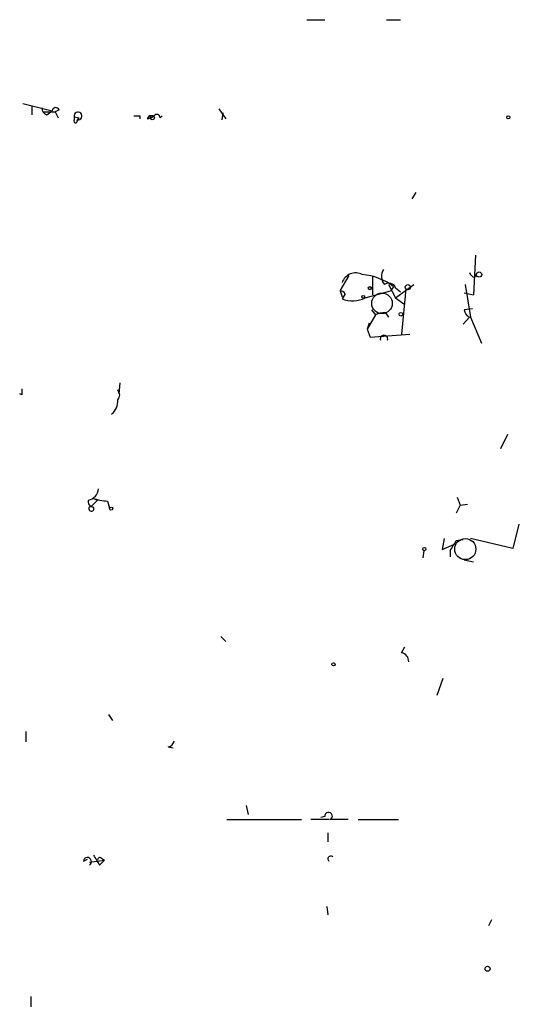
# Model space of a CAD drawing. Extents: x 2 to 73150, y -45309 to 72934.
# Drawn here: x 8 to 49, y 72844 to 72927 of the extents above; entities that cross this region are included whole.
import ezdxf

# ---------------------------------------------------------------- set-up
doc = ezdxf.new("R2010")
doc.units = 0
doc.header["$MEASUREMENT"] = 0
doc.layers.add('MAIN', color=5, linetype='CONTINUOUS')

msp = doc.modelspace()

# ---------------------------------------------------------------- linework, layer by layer
at = {"layer": 'MAIN'}
for p, q in [((31.5807, 72926.8168), (33.1047, 72926.8168)), ((38.2693, 72926.8168), (39.4547, 72926.8168)), ((7.7893, 72919.7894), (10.2447, 72919.1968)), ((8.5513, 72919.5354), (8.5513, 72918.8581)), ((10.8373, 72919.2814), (10.4987, 72919.1121)), ((24.2147, 72919.3661), (24.8073, 72918.5194)), ((9.5673, 72919.1121), (10.4987, 72919.1121)), ((9.8213, 72918.8581), (10.2447, 72919.1968)), ((10.4987, 72919.1121), (10.7527, 72918.6041)), ((12.1073, 72918.6888), (12.1073, 72918.4348)), ((12.1073, 72918.6888), (12.1073, 72918.4348)), ((12.1073, 72918.6888), (12.5307, 72918.6041)), ((12.3613, 72918.3501), (12.5307, 72918.6041)), ((12.3613, 72918.4348), (12.5307, 72918.6041)), ((17.6107, 72918.7734), (17.6107, 72918.5194)), ((18.3727, 72918.7734), (18.2033, 72918.5194)), ((19.304, 72918.6041), (19.4733, 72918.7734)), ((24.5533, 72919.0274), (24.4687, 72918.4348)), ((40.7247, 72912.3388), (40.386, 72911.8308)), ((45.72, 72907.0894), (45.5507, 72903.7874)), ((34.3747, 72904.1261), (35.1367, 72905.3961)), ((37.084, 72905.3114), (37.084, 72903.7874)), ((45.6353, 72905.2268), (45.8047, 72905.4808)), ((38.4387, 72904.6341), (39.0313, 72903.5334)), ((38.862, 72904.4648), (38.608, 72904.1261)), ((39.0313, 72903.5334), (40.5553, 72904.6341)), ((44.8733, 72904.6341), (45.2967, 72901.9248)), ((34.3747, 72904.1261), (34.544, 72903.6181)), ((34.798, 72903.8721), (34.544, 72903.4488)), ((36.4913, 72903.5334), (38.608, 72904.1261)), ((39.0313, 72904.3801), (39.4547, 72904.0414)), ((39.878, 72904.2954), (39.5393, 72900.4854)), ((44.7887, 72903.9568), (45.5507, 72903.7874)), ((39.0313, 72903.5334), (39.7087, 72903.0254)), ((37.338, 72902.0941), (36.6607, 72900.9088)), ((36.9993, 72902.5174), (37.338, 72902.0941)), ((38.1847, 72902.2634), (38.4387, 72901.9248)), ((45.466, 72902.6021), (44.7887, 72902.5174)), ((36.83, 72901.4168), (36.6607, 72900.9088)), ((45.212, 72901.9248), (44.704, 72901.3321)), ((45.2967, 72901.9248), (46.228, 72899.7234)), ((36.6607, 72900.9088), (36.9147, 72900.2314)), ((36.9147, 72900.2314), (40.2167, 72900.4854)), ((15.9173, 72896.4214), (15.8327, 72895.4901)), ((7.7047, 72895.4054), (7.5353, 72895.4901)), ((15.748, 72895.8288), (15.8327, 72895.4901)), ((47.8367, 72890.9181), (48.4293, 72892.1034)), ((14.0547, 72886.6001), (13.5467, 72886.0921)), ((13.6313, 72886.7694), (14.0547, 72886.6001)), ((14.9013, 72886.5154), (15.0707, 72885.9228)), ((44.196, 72886.8541), (44.45, 72886.1768)), ((44.45, 72886.1768), (44.1113, 72885.4994)), ((44.45, 72886.1768), (45.0427, 72886.2614)), ((49.3607, 72884.5681), (48.8527, 72882.5361)), ((43.0953, 72883.3828), (42.926, 72882.4514)), ((44.1113, 72883.2134), (44.704, 72883.2981)), ((48.8527, 72882.5361), (45.2967, 72883.3828)), ((41.402, 72882.3668), (41.3173, 72881.7741)), ((42.926, 72882.4514), (44.1113, 72882.9594)), ((43.6033, 72882.3668), (43.6033, 72881.8588)), ((44.7887, 72881.6048), (45.5507, 72881.4354)), ((24.384, 72875.1701), (24.8073, 72874.7468)), ((39.5393, 72873.8154), (39.7933, 72874.3234)), ((42.5027, 72870.2594), (43.0107, 72871.6988)), ((14.986, 72868.6508), (15.3247, 72868.1428)), ((8.0433, 72867.2114), (8.0433, 72866.3648)), ((19.9813, 72865.9414), (20.4047, 72865.8568)), ((26.5007, 72861.0308), (26.67, 72860.2688)), ((33.1047, 72860.0994), (32.766, 72860.0148)), ((24.892, 72859.8454), (31.1573, 72859.8454)), ((33.4433, 72859.8454), (31.9193, 72859.8454)), ((35.8987, 72859.8454), (39.2853, 72859.8454)), ((33.3587, 72858.7448), (33.3587, 72857.9828)), ((14.3933, 72856.6281), (14.6473, 72856.4588)), ((12.8693, 72856.3741), (13.208, 72856.5434)), ((13.3773, 72856.2894), (14.6473, 72856.4588)), ((14.224, 72856.0354), (14.6473, 72856.4588)), ((33.274, 72852.5641), (33.3587, 72851.8868)), ((47.0747, 72851.4634), (46.8207, 72850.9554)), ((8.4667, 72845.0288), (8.4667, 72844.1821))]:
    msp.add_line(p, q, dxfattribs=at)
for centre, radius in [((18.6448, 72918.6102), 0.1763), ((48.4716, 72918.6465), 0.1338), ((46.0248, 72905.4808), 0.2201), ((36.8723, 72904.3378), 0.1338), ((40.0594, 72904.4164), 0.218), ((36.322, 72903.6181), 0.1197), ((39.4758, 72902.1576), 0.1496), ((15.1976, 72885.8805), 0.1338), ((41.4443, 72882.4938), 0.1338), ((33.8243, 72872.8418), 0.1338), ((46.7359, 72847.3572), 0.2116)]:
    msp.add_circle(centre, radius, dxfattribs=at)
at = {"layer": 'MAIN', "color": 5}
for centre, radius in [((37.8883, 72903.0678), 0.8616), ((44.8733, 72882.4938), 0.8828)]:
    msp.add_circle(centre, radius, dxfattribs=at)
at = {"layer": 'MAIN'}
for centre, radius, start, end in [((9.9746, 72919.4151), 0.5777, 176.457073, 254.611795), ((10.5551, 72919.1404), 0.3155, 26.548806, 169.701651), ((12.429, 72918.7565), 0.3287, 258.11583, 191.88417), ((17.3567, 73045.7732), 127.0001, 269.885408, 270.114592), ((18.144, 72919.4763), 0.9587, 273.546139, 312.848561), ((18.542, 72834.1235), 84.6501, 89.885408, 90.114592), ((19.0198, 72918.5981), 0.2843, 1.209443, 141.928805), ((12.2131, 72918.3289), 0.1497, 134.972935, 8.140927), ((35.687, 72904.4013), 1.2117, 62.988739, 160.618458), ((35.8265, 72900.5212), 4.9766, 52.413508, 85.265042), ((38.8935, 72905.3248), 1.0521, 146.58937, 221.037856), ((45.9314, 72905.9462), 0.778, 202.371723, 247.628278), ((38.4704, 72904.1578), 0.6034, 21.619776, 127.870819), ((34.3324, 72903.5759), 0.5518, 32.463229, 85.603684), ((35.4257, 72905.6067), 2.3311, 247.775483, 297.201498), ((37.9729, 72901.1208), 1.1621, 79.498468, 123.117088), ((45.4313, 72902.529), 0.6427, 181.034172, 250.051164), ((38.0577, 72900.0832), 0.3147, 340.349851, 199.644027), ((134.7046, 72895.6594), 127.0002, 179.885409, 180.114592), ((15.3248, 72895.4055), 0.5986, 314.986465, 45.006769), ((14.351, 72894.8793), 1.4008, 309.394452, 4.208596), ((13.1441, 72887.5856), 0.9967, 278.574827, 356.88267), ((13.7348, 72886.4683), 0.4613, 163.399492, 267.664214), ((15.0859, 72890.7406), 4.2292, 249.882861, 267.498325), ((13.5466, 72885.8804), 0.2117, 89.972935, 36.859073), ((-167.7926, 73009.79), 246.8297, 328.91967, 329.148852), ((39.3913, 72873.0888), 0.7415, 357.263766, 78.48701), ((19.8965, 72866.5342), 0.5988, 278.140927, 351.859073), ((33.418, 72860.1417), 0.3161, 290.36721, 187.689256), ((34.29, 72478.8457), 381.0005, 89.885409, 90.114591), ((13.208, 72856.3317), 0.3413, 299.742799, 172.864574), ((225.6632, 72983.4696), 246.8725, 210.848166, 211.077329), ((14.2663, 72856.4588), 0.2116, 53.124688, 180), ((33.5985, 72856.5576), 0.2403, 40.223759, 229.776241)]:
    msp.add_arc(centre, radius, start, end, dxfattribs=at)

doc.saveas('drawing.dxf')
